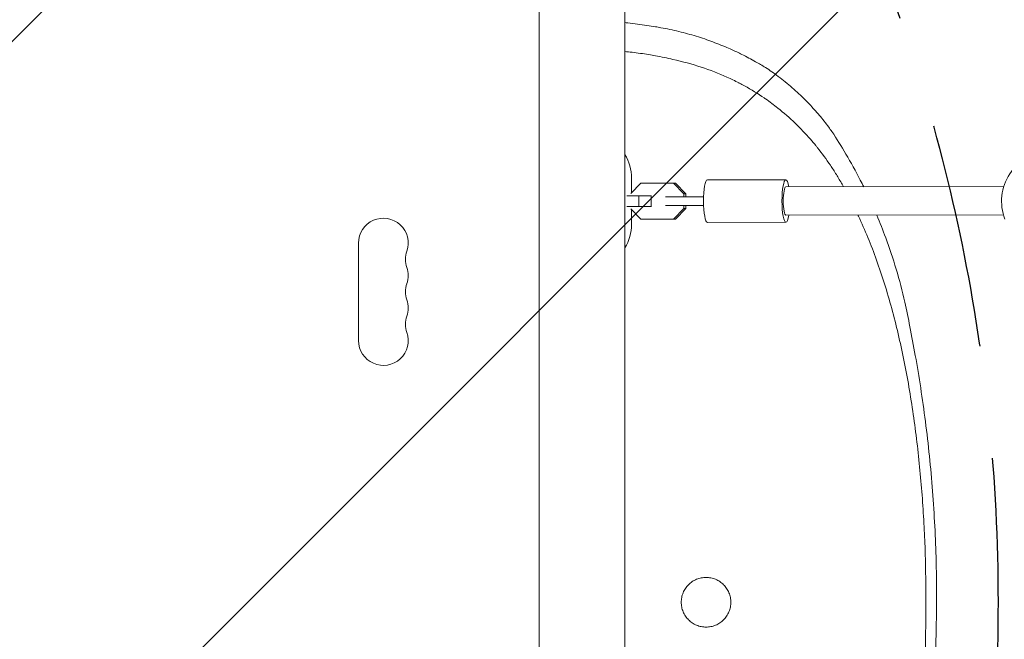
# Model space of a CAD drawing. Units: millimetres. Extents: x -6083 to 5842, y -5258 to 4710.
# Drawn here: x -430 to 126, y 576 to 925 of the extents above; entities that cross this region are included whole.
import ezdxf

# ---------------------------------------------------------------- set-up
doc = ezdxf.new("R2010")
doc.units = ezdxf.units.MM
doc.header["$LTSCALE"] = 20
doc.linetypes.add('HIDDEN', pattern=[9.525, 6.35, -3.175])
for name, color, linetype in [('2d', 230, 'Continuous'), ('EN-Free_Space', 10, 'HIDDEN'), ('EN-Free_Space_Hatch', 10, 'HIDDEN')]:
    doc.layers.add(name, color=color, linetype=linetype)

msp = doc.modelspace()

# ---------------------------------------------------------------- hatches: boundary and pattern name
at = {"layer": 'EN-Free_Space_Hatch'}
h = msp.add_hatch(dxfattribs=at)
h.set_pattern_fill('ANSI31', color=256, scale=100)
edge = h.paths.add_edge_path()
edge.add_line((-4068.43, 1596.89), (-877.58, 1596.89))
edge.add_arc((-877.58, 596.89), 1000, -90, 90, ccw=False)
edge.add_line((-877.58, -403.11), (-4068.43, -403.11))
edge.add_arc((-4068.43, 596.89), 1000, 90, 270, ccw=False)
edge = h.paths.add_edge_path()
edge.add_arc((2434.06, 1138.08), 1000, 180, 360, ccw=False)
edge.add_line((1434.06, 1138.08), (1434.06, 3189.34))
edge.add_arc((2434.06, 3189.34), 1000, 0, 180, ccw=False)
edge.add_line((3434.06, 3189.34), (3434.06, 1138.08))
edge = h.paths.add_edge_path()
edge.add_arc((2434.06, -3364.2), 500, 0, 360)

# ---------------------------------------------------------------- linework, layer by layer
at = {"layer": '2d', "lineweight": 0}
for p, q in [((-136.64, 250.89), (-136.64, 942.89)), ((-88.34, 250.89), (-88.34, 942.89)), ((-84.49, 827.72), (-84.49, 835.96)), ((-41.74, 835.01), (2.51, 835.07)), ((-84.88, 827.32), (-79.24, 833.07)), ((-79.24, 833.07), (-60.88, 833.09)), ((-60.88, 833.09), (-55.06, 827.18)), ((-59.79, 833.09), (-60.88, 833.09)), ((-59.79, 833.09), (-53.97, 827.18)), ((2.52, 831.07), (125.43, 831.21)), ((-80.36, 825.97), (-87.14, 825.96)), ((-73.46, 825.98), (-80.36, 825.97)), ((-80.35, 819.97), (-80.36, 825.97)), ((-73.46, 819.98), (-73.46, 825.98)), ((-73.25, 825.98), (-73.46, 825.98)), ((-55.06, 827.18), (-55.06, 825.5)), ((-53.97, 827.18), (-55.06, 827.18)), ((-53.97, 827.18), (-53.97, 825.5)), ((-80.35, 819.97), (-87.14, 819.96)), ((-79.22, 812.87), (-84.88, 818.62)), ((-84.49, 809.96), (-84.49, 818.22)), ((-73.46, 819.98), (-80.35, 819.97)), ((-73.24, 819.98), (-73.46, 819.98)), ((-55.05, 818.82), (-60.86, 812.89)), ((-53.96, 818.82), (-59.77, 812.89)), ((-55.05, 820.5), (-55.05, 818.82)), ((-53.96, 818.82), (-55.05, 818.82)), ((-53.96, 820.5), (-53.96, 818.82)), ((-60.86, 812.89), (-79.22, 812.87)), ((-78.13, 812.87), (-79.22, 812.87)), ((-59.77, 812.89), (-78.13, 812.87)), ((-59.77, 812.89), (-60.86, 812.89)), ((-41.71, 811.01), (2.54, 811.07)), ((2.54, 815.07), (125.34, 815.21)), ((-238.5, 799.39), (-238.5, 744.39)), ((87.54, 597.43), (87.54, 604.43))]:
    msp.add_line(p, q, dxfattribs=at)
for centre, radius, start, end in [((-109.49, 835.96), 25, 0, 32.2208), ((-224.5, 799.39), 14, 340.8901, 180), ((-109.49, 809.96), 25, 327.7792, 0), ((-198.04, 790.22), 14, 160.8901, 199.1099), ((-224.5, 781.06), 14, 340.8901, 19.1098), ((-198.04, 771.89), 14, 160.8901, 199.1099), ((-224.5, 762.72), 14, 340.8901, 19.1098), ((-198.04, 753.56), 14, 160.8901, 199.1099), ((-224.5, 744.39), 14, 180, 19.1098), ((-679.26, 600.93), 766.8, 359.73857, 0.26143)]:
    msp.add_arc(centre, radius, start, end, dxfattribs=at)
for centre, major_axis, ratio, start_param, end_param in [((151.25, 822.99), (-2.05, 27.42), 0.983124, 6.216411, 8.155391), ((-41.72, 823.01), (-0.01, 12), 0.181609, 0, 3.141385), ((2.53, 823.07), (-0.01, 12), 0.181609, 6.282978, 9.42457), ((2.53, 823.07), (-0.01, 12), 0.181609, 5.442117, 6.282978), ((2.53, 823.07), (0.01, -8), 0.181609, 3.141593, 6.283185), ((-55.49, 825.5), (-10, -0.01), 0.000204, 4.375375, 6.161115), ((-43.09, 825.52), (27.51, 0.03), 0.000204, 4.375375, 4.684468), ((-55.49, 820.5), (-10, -0.01), 0.000204, 4.375375, 6.161115), ((-55.49, 820.5), (-10, -0.01), 0.000204, 1.724217, 2.273055), ((-43.09, 820.52), (27.51, 0.03), 0.000204, 4.375375, 4.684471), ((-31.26, 820.52), (-27.51, -0.03), 0.000204, 5.18789, 5.414647), ((-41.72, 823.01), (-0.01, 12), 0.181609, 3.141385, 3.141593), ((2.53, 823.07), (-0.01, 12), 0.181609, 3.141385, 3.982661)]:
    msp.add_ellipse(centre, major_axis=major_axis, ratio=ratio, start_param=start_param, end_param=end_param, dxfattribs=at)
for points, knots in [([(-88.34, 923.68), (-87.75, 923.62), (-87.17, 923.57), (-82.91, 923.13), (-79.3, 922.66), (-74.2, 921.88), (-72.61, 921.62), (-71.04, 921.35)], [64.398251, 64.398251, 64.398251, 64.398251, 66.137449, 66.137449, 77.160357, 77.160357, 82.251164, 82.251164, 82.251164, 82.251164]), ([(-71.04, 921.35), (-70.02, 921.19), (-69, 921.01), (-64.57, 920.22), (-61.18, 919.5), (-54.5, 917.88), (-51.21, 916.98), (-44.78, 915), (-41.64, 913.93), (-35.55, 911.66), (-32.6, 910.46), (-27.66, 908.3), (-25.63, 907.37), (-23.66, 906.41)], [7.778467, 7.778467, 7.778467, 7.778467, 11.079984, 11.079984, 22.159969, 22.159969, 33.239953, 33.239953, 44.319938, 44.319938, 55.399922, 55.399922, 63.542635, 63.542635, 63.542635, 63.542635]), ([(-71.04, 905.01), (-72.3, 905.24), (-73.58, 905.46), (-77.94, 906.16), (-81.07, 906.58), (-85.6, 907.1), (-86.97, 907.24), (-88.34, 907.37)], [396.564218, 396.564218, 396.564218, 396.564218, 400.509649, 400.509649, 409.880664, 409.880664, 413.907636, 413.907636, 413.907636, 413.907636]), ([(-23.66, 906.41), (-23.21, 906.19), (-22.76, 905.97), (-19.61, 904.41), (-17.01, 903.03), (-12.62, 900.56), (-10.77, 899.47), (-9, 898.38)], [64.88166, 64.88166, 64.88166, 64.88166, 66.717691, 66.717691, 77.837306, 77.837306, 86.350887, 86.350887, 86.350887, 86.350887]), ([(-23.66, 889.54), (-23.78, 889.6), (-23.89, 889.66), (-26.16, 890.86), (-28.38, 891.95), (-35.27, 895.05), (-40.14, 896.92), (-50.35, 900.24), (-55.7, 901.7), (-64.44, 903.72), (-67.71, 904.39), (-71.04, 905.01)], [338.529125, 338.529125, 338.529125, 338.529125, 339.030129, 339.030129, 348.242901, 348.242901, 366.668446, 366.668446, 385.09399, 385.09399, 395.770718, 395.770718, 395.770718, 395.770718]), ([(-8.93, 898.34), (-6.56, 896.79), (-4.15, 895.11), (0.92, 891.32), (3.57, 889.18), (8.71, 884.72), (11.18, 882.41), (15.6, 877.97), (17.57, 875.86), (19.4, 873.78)], [1.455877, 1.455877, 1.455877, 1.455877, 12.976135, 12.976135, 25.95227, 25.95227, 38.928405, 38.928405, 50.485104, 50.485104, 50.485104, 50.485104]), ([(-8.93, 880.68), (-9.17, 880.85), (-9.41, 881.02), (-13.18, 883.6), (-16.9, 885.88), (-21.75, 888.53), (-22.7, 889.04), (-23.66, 889.54)], [317.435907, 317.435907, 317.435907, 317.435907, 318.57921, 318.57921, 334.941283, 334.941283, 338.871068, 338.871068, 338.871068, 338.871068]), ([(19.4, 854.33), (18.4, 855.56), (17.39, 856.78), (13.67, 861.06), (10.79, 864.09), (4.68, 869.96), (1.43, 872.8), (-4.23, 877.29), (-6.54, 879.01), (-8.93, 880.68)], [266.168998, 266.168998, 266.168998, 266.168998, 272.670606, 272.670606, 289.560486, 289.560486, 306.450367, 306.450367, 317.494238, 317.494238, 317.494238, 317.494238]), ([(19.4, 873.78), (20.05, 873.04), (20.72, 872.26), (22.29, 870.4), (23.2, 869.28), (24.99, 867.02), (25.87, 865.87), (27.33, 863.89), (27.93, 863.06), (28.51, 862.25)], [1.414413, 1.414413, 1.414413, 1.414413, 5.444317, 5.444317, 10.888634, 10.888634, 16.332951, 16.332951, 20.311499, 20.311499, 20.311499, 20.311499]), ([(28.51, 862.24), (31.19, 858.2), (33.83, 853.98), (39.21, 844.87), (41.92, 839.96), (45.18, 833.63), (45.82, 832.38), (46.45, 831.12)], [1.468532, 1.468532, 1.468532, 1.468532, 21.21985, 21.21985, 42.4397, 42.4397, 47.623005, 47.623005, 47.623005, 47.623005]), ([(28.51, 842.02), (28.24, 842.42), (27.97, 842.83), (25.35, 846.65), (22.92, 849.94), (20.07, 853.5), (19.74, 853.92), (19.4, 854.33)], [245.8719, 245.8719, 245.8719, 245.8719, 247.811074, 247.811074, 264.331812, 264.331812, 266.507095, 266.507095, 266.507095, 266.507095]), ([(35.07, 831.1), (34.01, 832.98), (32.94, 834.82), (30.76, 838.46), (29.64, 840.25), (28.51, 842.02)], [228.961992, 228.961992, 228.961992, 228.961992, 237.261647, 237.261647, 245.674797, 245.674797, 245.674797, 245.674797]), ([(81.17, 624.48), (81.01, 629.4), (80.79, 634.35), (80.25, 644.61), (79.92, 649.92), (79.14, 660.55), (78.69, 665.86), (77.68, 676.47), (77.11, 681.76), (75.86, 692.29), (75.17, 697.52), (73.66, 707.92), (72.85, 713.09), (71.09, 723.31), (70.14, 728.37), (68.12, 738.36), (67.04, 743.3), (64.75, 753.02), (63.53, 757.81), (60.96, 767.23), (59.61, 771.85), (56.77, 780.92), (55.28, 785.37), (52.16, 794.06), (50.53, 798.3), (47.14, 806.58), (45.38, 810.61), (43.46, 814.72), (43.37, 814.92), (43.28, 815.11)], [1.003546, 1.003546, 1.003546, 1.003546, 15.817443, 15.817443, 31.634886, 31.634886, 47.452329, 47.452329, 63.269773, 63.269773, 79.087216, 79.087216, 94.904659, 94.904659, 110.722102, 110.722102, 126.539545, 126.539545, 142.356988, 142.356988, 158.174431, 158.174431, 173.991874, 173.991874, 189.809318, 189.809318, 205.626761, 205.626761, 206.419949, 206.419949, 206.419949, 206.419949]), ([(53.8, 815.12), (55.57, 810.94), (57.27, 806.67), (61.01, 796.55), (62.98, 790.64), (66.6, 778.53), (68.23, 772.33), (70.71, 761.47), (71.64, 756.88), (72.47, 752.22)], [68.784596, 68.784596, 68.784596, 68.784596, 84.879401, 84.879401, 106.099251, 106.099251, 127.319101, 127.319101, 142.417219, 142.417219, 142.417219, 142.417219]), ([(72.47, 752.22), (73.53, 746.94), (74.57, 741.49), (76.63, 729.98), (77.65, 723.89), (79.56, 711.47), (80.46, 705.13), (82.11, 692.3), (82.86, 685.8), (84.21, 672.7), (84.8, 666.09), (85.81, 652.87), (86.23, 646.25), (86.9, 633.08), (87.14, 626.53), (87.44, 614.78), (87.51, 609.57), (87.54, 604.43)], [1.116919, 1.116919, 1.116919, 1.116919, 18.784317, 18.784317, 37.568635, 37.568635, 56.352952, 56.352952, 75.137269, 75.137269, 93.921587, 93.921587, 112.705904, 112.705904, 131.490221, 131.490221, 146.788754, 146.788754, 146.788754, 146.788754]), ([(81.17, 569.04), (81.22, 570.97), (81.27, 572.99), (81.35, 577.45), (81.39, 579.92), (81.45, 584.86), (81.48, 587.32), (81.51, 592.15), (81.51, 594.51), (81.51, 599), (81.51, 601.36), (81.48, 606.19), (81.45, 608.66), (81.39, 613.59), (81.35, 616.06), (81.27, 620.53), (81.22, 622.54), (81.17, 624.48)], [0.995192, 0.995192, 0.995192, 0.995192, 6.737214, 6.737214, 13.474429, 13.474429, 20.211643, 20.211643, 26.948857, 26.948857, 33.68654, 33.68654, 40.424223, 40.424223, 47.161906, 47.161906, 52.904398, 52.904398, 52.904398, 52.904398]), ([(-42.49, 610.82), (-41.61, 610.82), (-40.7, 610.74), (-38.89, 610.38), (-37.99, 610.11), (-36.27, 609.4), (-35.44, 608.95), (-33.91, 607.93), (-33.21, 607.34), (-31.97, 606.1), (-31.38, 605.4), (-30.36, 603.87), (-29.91, 603.04), (-29.2, 601.32), (-28.93, 600.42), (-28.57, 598.61), (-28.49, 597.7), (-28.49, 595.94), (-28.57, 595.03), (-28.93, 593.23), (-29.2, 592.33), (-29.91, 590.6), (-30.36, 589.78), (-31.38, 588.25), (-31.97, 587.54), (-33.21, 586.3), (-33.91, 585.72), (-35.44, 584.69), (-36.27, 584.25), (-37.99, 583.53), (-38.89, 583.26), (-40.7, 582.91), (-41.61, 582.82), (-43.37, 582.82), (-44.28, 582.91), (-46.08, 583.26), (-46.98, 583.53), (-48.71, 584.25), (-49.53, 584.69), (-51.06, 585.72), (-51.77, 586.3), (-53.01, 587.54), (-53.59, 588.25), (-54.62, 589.78), (-55.06, 590.6), (-55.78, 592.33), (-56.05, 593.23), (-56.4, 595.03), (-56.49, 595.94), (-56.49, 597.7), (-56.4, 598.61), (-56.05, 600.42), (-55.78, 601.32), (-55.06, 603.04), (-54.62, 603.87), (-53.59, 605.4), (-53.01, 606.1), (-51.77, 607.34), (-51.06, 607.93), (-49.53, 608.95), (-48.71, 609.4), (-46.98, 610.11), (-46.08, 610.38), (-44.28, 610.74), (-43.37, 610.82), (-42.49, 610.82)], [0, 0, 0, 0, 2.63688, 2.63688, 5.273761, 5.273761, 7.910641, 7.910641, 10.547521, 10.547521, 13.184406, 13.184406, 15.82129, 15.82129, 18.458174, 18.458174, 21.095059, 21.095059, 23.731934, 23.731934, 26.368809, 26.368809, 29.005684, 29.005684, 31.642559, 31.642559, 34.279439, 34.279439, 36.916318, 36.916318, 39.553198, 39.553198, 42.190077, 42.190077, 44.826956, 44.826956, 47.463836, 47.463836, 50.100715, 50.100715, 52.737594, 52.737594, 55.37447, 55.37447, 58.011345, 58.011345, 60.64822, 60.64822, 63.285095, 63.285095, 65.92198, 65.92198, 68.558864, 68.558864, 71.195748, 71.195748, 73.832633, 73.832633, 76.469513, 76.469513, 79.106393, 79.106393, 81.743274, 81.743274, 84.380154, 84.380154, 84.380154, 84.380154]), ([(87.53, 596.76), (87.52, 590.63), (87.43, 584.38), (87.11, 571.38), (86.86, 564.62), (86.19, 551.03), (85.77, 544.2), (84.75, 530.54), (84.16, 523.72), (82.82, 510.17), (82.07, 503.44), (80.43, 490.16), (79.54, 483.6), (77.63, 470.73), (76.62, 464.42), (74.57, 452.45), (73.53, 446.79), (72.47, 441.29)], [0.999058, 0.999058, 0.999058, 0.999058, 19.351119, 19.351119, 38.702238, 38.702238, 58.053357, 58.053357, 77.404476, 77.404476, 96.755595, 96.755595, 116.106714, 116.106714, 135.457833, 135.457833, 153.70084, 153.70084, 153.70084, 153.70084])]:
    msp.add_open_spline(points, degree=3, knots=knots, dxfattribs=at)
for points in [[(-71.04, 921.35), (-71.04, 921.35), (-71.04, 921.35), (-71.04, 921.35)], [(-9, 898.38), (-8.97, 898.37), (-8.95, 898.35), (-8.93, 898.34)], [(28.51, 862.25), (28.51, 862.24), (28.51, 862.24), (28.51, 862.24)], [(87.54, 597.43), (87.53, 597.21), (87.53, 596.98), (87.53, 596.76)]]:
    msp.add_open_spline(points, degree=3, dxfattribs=at)
at = {"layer": 'EN-Free_Space', "flags": 128}
msp.add_lwpolyline([(-877.58, 1596.89), (-4068.43, 1596.89, 1), (-4068.43, -403.11), (-877.58, -403.11, 1)], format="xyb", close=True, dxfattribs=at)

doc.saveas('drawing.dxf')
